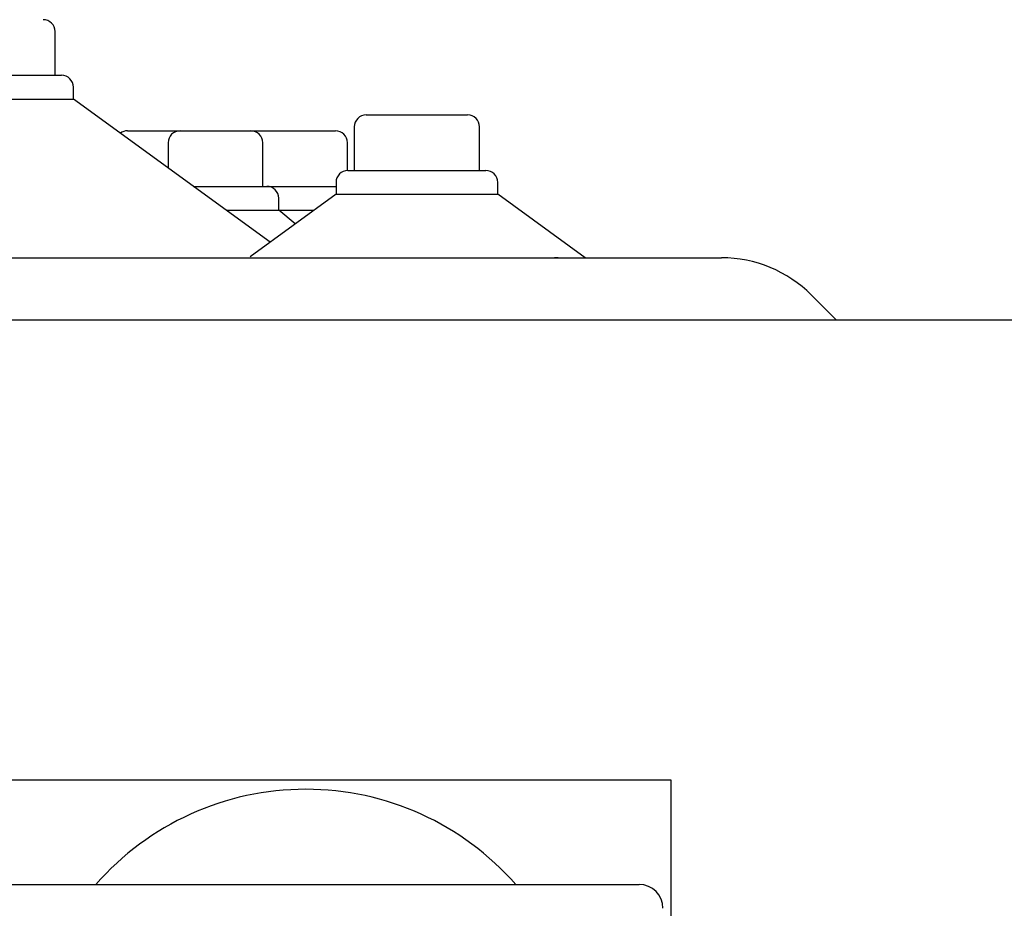
# Model space of a CAD drawing. Units: millimetres. Extents: x 105 to 4150, y 50 to 2920.
# Drawn here: x 2714 to 2776, y 2689 to 2745 of the extents above; entities that cross this region are included whole.
import ezdxf

# ---------------------------------------------------------------- set-up
doc = ezdxf.new("R2010")
doc.units = ezdxf.units.MM
doc.header["$LTSCALE"] = 10

msp = doc.modelspace()

# ---------------------------------------------------------------- linework, layer by layer
at = {"color": 7, "linetype": 'Continuous', "lineweight": 25}
for p, q in [((2715.844, 2741.244), (2715.844, 2743.994)), ((2707.033, 2741.244), (2716.246, 2741.244)), ((2716.996, 2739.744), (2716.996, 2740.494)), ((2706.283, 2739.744), (2716.996, 2739.744)), ((2729.4, 2730.732), (2716.996, 2739.744)), ((2735.446, 2738.744), (2741.833, 2738.744)), ((2720.411, 2737.744), (2723.718, 2737.744)), ((2723.718, 2737.744), (2728.176, 2737.744)), ((2728.176, 2737.744), (2733.509, 2737.744)), ((2734.696, 2737.994), (2734.696, 2735.244)), ((2742.583, 2735.244), (2742.583, 2737.994)), ((2722.968, 2736.994), (2722.968, 2735.405)), ((2728.926, 2734.244), (2728.926, 2736.994)), ((2734.259, 2735.243), (2734.259, 2736.994)), ((2734.295, 2735.244), (2742.984, 2735.244)), ((2724.566, 2734.244), (2729.181, 2734.244)), ((2729.181, 2734.244), (2733.545, 2734.244)), ((2733.545, 2734.494), (2733.545, 2733.744)), ((2743.734, 2733.744), (2743.734, 2734.494)), ((2733.545, 2733.744), (2728.125, 2729.806)), ((2729.931, 2732.744), (2729.931, 2733.494)), ((2733.545, 2733.744), (2743.734, 2733.744)), ((2749.24, 2729.744), (2743.734, 2733.744)), ((2726.63, 2732.744), (2729.931, 2732.744)), ((2730.97, 2731.873), (2729.931, 2732.744)), ((2729.931, 2732.744), (2732.169, 2732.744)), ((2554.14, 2729.744), (2747.14, 2729.744)), ((2747.14, 2729.744), (2757.826, 2729.744)), ((2747.54, 2729.744), (2747.315, 2729.744)), ((2763.483, 2727.401), (2765.04, 2725.844)), ((2502.64, 2725.844), (3298.64, 2725.844)), ((2546.64, 2696.844), (2754.64, 2696.844)), ((2754.64, 2696.844), (2754.64, 2586.844)), ((2710.64, 2690.258), (2752.64, 2690.258))]:
    msp.add_line(p, q, dxfattribs=at)
for centre, radius, start, end in [((2715.094, 2743.994), 0.75, 0, 90), ((2716.246, 2740.494), 0.75, 0, 90), ((2735.446, 2737.994), 0.75, 90, 180), ((2741.833, 2737.994), 0.75, 0, 90), ((2720.411, 2736.994), 0.75, 90, 127.13203), ((2723.718, 2736.994), 0.75, 90, 180), ((2728.176, 2736.994), 0.75, 0, 90), ((2733.509, 2736.994), 0.75, 0, 90), ((2734.295, 2734.494), 0.75, 90, 180), ((2742.984, 2734.494), 0.75, 0, 90), ((2729.181, 2733.494), 0.75, 0, 90), ((2757.826, 2721.744), 8, 45, 90), ((2731.64, 2678.674), 17.583, 41.20596, 138.79404), ((2752.64, 2688.758), 1.5, 0, 90)]:
    msp.add_arc(centre, radius, start, end, dxfattribs=at)

doc.saveas('drawing.dxf')
